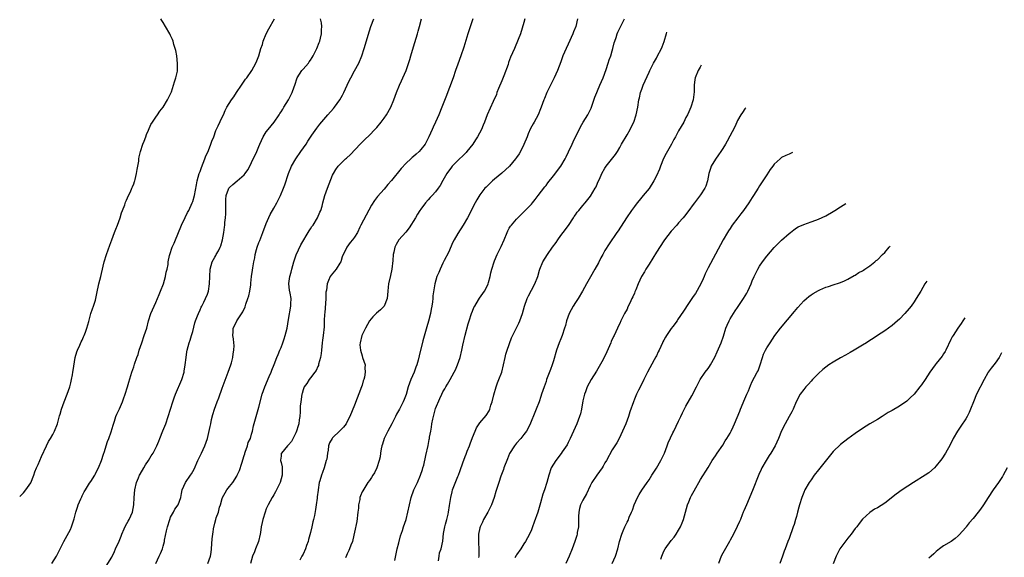
# Model space of a CAD drawing. Units: inches. Extents: x 2595000 to 2597292, y 1545000 to 1546991.
# Drawn here: x 2595000 to 2595267, y 1546685 to 1546831 of the extents above; entities that cross this region are included whole.
import ezdxf

# ---------------------------------------------------------------- set-up
doc = ezdxf.new("R2010")
doc.units = ezdxf.units.IN
doc.header["$MEASUREMENT"] = 0
doc.layers.add('LD25951545_10ft', color=103, linetype='Continuous')

msp = doc.modelspace()

# ---------------------------------------------------------------- linework, layer by layer
at = {"layer": 'LD25951545_10ft'}
for points, elevation in [([(2595000, 1546701.26), (2595001, 1546702.24), (2595001.68, 1546703), (2595003, 1546704.94), (2595003.8, 1546707), (2595004.11, 1546707.89), (2595004.57, 1546709), (2595005, 1546709.93), (2595005.9, 1546712.1), (2595007.28, 1546715), (2595007.86, 1546716.14), (2595008.37, 1546717), (2595009, 1546718.09), (2595009.48, 1546719), (2595010.27, 1546721), (2595010.85, 1546723.15), (2595011, 1546723.63), (2595011.38, 1546725), (2595012.12, 1546727), (2595012.93, 1546729), (2595013.58, 1546731), (2595013.85, 1546732.15), (2595014.07, 1546733), (2595014.33, 1546734.33), (2595014.44, 1546735), (2595014.49, 1546735.51), (2595015.1, 1546739), (2595015.5, 1546740.5), (2595015.71, 1546741), (2595016.37, 1546742.37), (2595016.74, 1546743.26), (2595017, 1546743.76), (2595017.36, 1546744.64), (2595017.54, 1546745), (2595017.86, 1546745.86), (2595018.25, 1546747), (2595018.76, 1546748.76), (2595019.37, 1546751), (2595019.74, 1546752.26), (2595020.04, 1546753), (2595020.55, 1546754.55), (2595020.68, 1546755), (2595021, 1546756.41), (2595021.54, 1546759), (2595022.02, 1546761), (2595022.19, 1546761.81), (2595022.96, 1546765), (2595023.58, 1546767), (2595024.46, 1546769.54), (2595024.99, 1546771), (2595025.76, 1546773), (2595026.09, 1546773.91), (2595026.57, 1546775), (2595027.29, 1546777), (2595027.65, 1546778.35), (2595027.93, 1546779), (2595028.52, 1546780.52), (2595028.74, 1546781.26), (2595029, 1546781.76), (2595029.53, 1546783), (2595030.07, 1546784.07), (2595030.5, 1546785), (2595030.63, 1546785.37), (2595031, 1546786.17), (2595031.2, 1546786.8), (2595031.28, 1546787), (2595031.39, 1546787.39), (2595031.77, 1546789), (2595031.91, 1546790.09), (2595032.12, 1546791), (2595032.34, 1546792.34), (2595032.41, 1546793), (2595032.49, 1546793.51), (2595032.83, 1546795), (2595033.46, 1546797), (2595033.8, 1546797.8), (2595034.25, 1546799), (2595034.43, 1546799.57), (2595035, 1546800.76), (2595035.65, 1546802.35), (2595036.07, 1546803), (2595037, 1546804.35), (2595037.43, 1546805), (2595038.04, 1546805.96), (2595039, 1546807.04), (2595040.18, 1546809), (2595040.42, 1546809.58), (2595041, 1546810.66), (2595041.23, 1546811.23), (2595041.83, 1546813), (2595042.04, 1546813.96), (2595042.45, 1546815), (2595042.84, 1546816.84), (2595042.91, 1546818.91), (2595042.66, 1546821), (2595042.43, 1546822.43), (2595041.9, 1546824.1), (2595041.66, 1546825), (2595041.47, 1546825.47), (2595041, 1546826.52), (2595040.76, 1546827), (2595039.62, 1546829), (2595039, 1546830.02), (2595038.61, 1546830.61), (2595038.37, 1546831)], 7360), ([(2595008.77, 1546683), (2595009.97, 1546685), (2595011.01, 1546687), (2595011.99, 1546689), (2595013.76, 1546692.24), (2595014.1, 1546693), (2595014.6, 1546694.6), (2595014.83, 1546695.17), (2595015.25, 1546697), (2595015.7, 1546698.3), (2595015.87, 1546699), (2595016.59, 1546700.59), (2595016.84, 1546701.16), (2595017, 1546701.44), (2595017.52, 1546702.47), (2595017.86, 1546703), (2595019, 1546704.86), (2595019.33, 1546705.33), (2595020.38, 1546707), (2595020.58, 1546707.42), (2595021, 1546708.16), (2595021.44, 1546709), (2595022.18, 1546711), (2595022.74, 1546712.74), (2595023, 1546713.44), (2595023.49, 1546715), (2595023.86, 1546716.14), (2595024.2, 1546717), (2595024.83, 1546718.83), (2595025.35, 1546720.65), (2595025.74, 1546721.74), (2595026.15, 1546723), (2595026.38, 1546723.62), (2595027.07, 1546725.07), (2595027.92, 1546727), (2595028.19, 1546727.81), (2595028.69, 1546729), (2595029.31, 1546731), (2595029.67, 1546732.33), (2595030.5, 1546735), (2595031, 1546736.51), (2595031.22, 1546737.22), (2595031.83, 1546739), (2595032.15, 1546739.85), (2595032.5, 1546741), (2595033.16, 1546743), (2595033.85, 1546745), (2595034.5, 1546747), (2595035.02, 1546749), (2595035.63, 1546751), (2595036.04, 1546751.96), (2595037, 1546753.98), (2595037.47, 1546755), (2595037.9, 1546756.1), (2595038.29, 1546757), (2595039.03, 1546759), (2595039.6, 1546761), (2595039.8, 1546762.2), (2595040.03, 1546763), (2595040.3, 1546764.3), (2595040.38, 1546765), (2595040.71, 1546766.71), (2595040.75, 1546767), (2595041.38, 1546769), (2595041.95, 1546770.05), (2595042.32, 1546771), (2595043, 1546772.48), (2595043.98, 1546775), (2595044.93, 1546777.07), (2595045.61, 1546778.39), (2595045.94, 1546779), (2595046.87, 1546781), (2595047, 1546781.36), (2595047.45, 1546783), (2595048.03, 1546785.97), (2595048.26, 1546787), (2595048.8, 1546789), (2595049, 1546789.55), (2595049.36, 1546790.64), (2595050.31, 1546793), (2595050.5, 1546793.5), (2595051.29, 1546795.29), (2595051.96, 1546797), (2595052.21, 1546797.79), (2595052.7, 1546799), (2595053.33, 1546800.67), (2595053.93, 1546801.93), (2595055, 1546804.29), (2595055.34, 1546805), (2595055.84, 1546806.16), (2595056.31, 1546807), (2595057.53, 1546809), (2595058.16, 1546809.84), (2595058.92, 1546811), (2595060.3, 1546813), (2595061.38, 1546814.62), (2595061.67, 1546815), (2595063.04, 1546817), (2595064.14, 1546819), (2595064.39, 1546819.61), (2595064.99, 1546821), (2595065.55, 1546823), (2595065.92, 1546824.08), (2595066.13, 1546825), (2595066.96, 1546827), (2595067.67, 1546828.33), (2595069.18, 1546831)], 7370), ([(2595023, 1546681.6), (2595025, 1546684.77), (2595025.76, 1546686.24), (2595026.05, 1546687), (2595027, 1546689.1), (2595027.57, 1546690.43), (2595027.78, 1546691), (2595028.41, 1546692.41), (2595028.75, 1546693.25), (2595029.47, 1546694.53), (2595029.76, 1546695), (2595030.65, 1546697), (2595031.02, 1546698.98), (2595031.12, 1546701), (2595031.28, 1546703), (2595031.71, 1546705), (2595032.26, 1546706.26), (2595032.56, 1546707), (2595032.7, 1546707.3), (2595033.72, 1546709), (2595034.17, 1546709.83), (2595034.95, 1546711), (2595035.73, 1546712.27), (2595036.23, 1546713), (2595037, 1546714.49), (2595037.28, 1546715), (2595037.77, 1546716.23), (2595038.11, 1546717), (2595038.93, 1546719.07), (2595039.66, 1546721), (2595040.34, 1546723), (2595041.6, 1546727), (2595041.95, 1546728.05), (2595042.31, 1546729), (2595044.04, 1546733), (2595044.66, 1546735), (2595044.71, 1546735.29), (2595044.99, 1546737), (2595045.19, 1546739), (2595045.44, 1546740.56), (2595045.49, 1546741), (2595046.03, 1546743), (2595046.28, 1546743.72), (2595046.68, 1546745), (2595047, 1546746.08), (2595047.61, 1546748.39), (2595047.8, 1546749), (2595048.3, 1546750.3), (2595048.55, 1546751), (2595049, 1546751.95), (2595049.32, 1546752.68), (2595049.5, 1546753), (2595050.05, 1546754.05), (2595050.52, 1546755), (2595051, 1546756.22), (2595051.26, 1546757), (2595051.59, 1546759), (2595051.64, 1546761), (2595051.73, 1546763), (2595052.29, 1546765), (2595053, 1546766.29), (2595053.28, 1546766.72), (2595053.42, 1546767), (2595054.01, 1546767.99), (2595054.49, 1546769), (2595054.62, 1546769.38), (2595055.08, 1546771), (2595055.42, 1546773), (2595055.61, 1546774.39), (2595055.69, 1546775), (2595055.73, 1546775.73), (2595055.88, 1546777), (2595055.96, 1546778.04), (2595055.97, 1546781), (2595056.01, 1546781.99), (2595056.09, 1546783), (2595056.77, 1546784.77), (2595056.84, 1546785), (2595056.91, 1546785.09), (2595057, 1546785.2), (2595057.94, 1546786.06), (2595059.08, 1546787), (2595061, 1546788.67), (2595061.3, 1546789), (2595061.95, 1546790.05), (2595062.48, 1546791), (2595063, 1546792.03), (2595064.44, 1546795), (2595065, 1546796.32), (2595065.24, 1546797), (2595066.12, 1546799), (2595067, 1546800.36), (2595067.5, 1546801), (2595069.14, 1546803), (2595070.52, 1546805), (2595070.7, 1546805.3), (2595071, 1546805.74), (2595071.46, 1546806.54), (2595071.77, 1546807), (2595073, 1546809), (2595073.67, 1546810.33), (2595074.04, 1546811), (2595074.57, 1546812.57), (2595074.74, 1546813), (2595075.4, 1546815), (2595076.01, 1546815.99), (2595076.66, 1546817), (2595077, 1546817.4), (2595078.45, 1546819), (2595078.68, 1546819.32), (2595079, 1546819.81), (2595079.48, 1546820.52), (2595079.76, 1546821), (2595080.71, 1546823), (2595081.36, 1546824.64), (2595081.52, 1546825), (2595081.75, 1546825.75), (2595082.02, 1546827), (2595081.95, 1546828.05), (2595082.05, 1546829), (2595081.96, 1546829.96), (2595081.73, 1546831)], 7380), ([(2595036.96, 1546683), (2595037.92, 1546685), (2595038.29, 1546685.71), (2595038.78, 1546687), (2595039, 1546687.76), (2595039.32, 1546689), (2595039.37, 1546689.37), (2595039.87, 1546691.87), (2595040.14, 1546693), (2595040.76, 1546695), (2595041, 1546695.65), (2595041.8, 1546697), (2595042.19, 1546697.81), (2595043.03, 1546699), (2595043.74, 1546701), (2595044, 1546702), (2595044.1, 1546703), (2595045.05, 1546705), (2595046.42, 1546707), (2595046.65, 1546707.35), (2595047.36, 1546708.64), (2595048.41, 1546711), (2595049, 1546712.28), (2595049.36, 1546713), (2595050.26, 1546715), (2595050.98, 1546717), (2595051.78, 1546720.22), (2595051.9, 1546721), (2595052.14, 1546722.14), (2595052.49, 1546723.51), (2595052.95, 1546725), (2595053.65, 1546727), (2595054.07, 1546728.07), (2595055, 1546730.7), (2595056.66, 1546735), (2595057.38, 1546737), (2595057.55, 1546737.55), (2595057.94, 1546739), (2595058.02, 1546739.98), (2595058.22, 1546741), (2595058.25, 1546742.25), (2595058.15, 1546743), (2595058.08, 1546744.08), (2595057.87, 1546745), (2595057.96, 1546745.96), (2595058.02, 1546747), (2595058.39, 1546747.61), (2595059, 1546749), (2595060.6, 1546751.4), (2595061.25, 1546752.75), (2595061.47, 1546753.47), (2595061.99, 1546755), (2595062.23, 1546755.78), (2595062.48, 1546757), (2595062.75, 1546758.75), (2595062.83, 1546759.17), (2595063.02, 1546761), (2595063.28, 1546762.72), (2595063.34, 1546763.34), (2595063.63, 1546765), (2595063.89, 1546766.11), (2595064, 1546767), (2595064.36, 1546768.36), (2595064.55, 1546769), (2595065, 1546770.23), (2595065.23, 1546770.77), (2595065.49, 1546771.49), (2595066.09, 1546773), (2595067, 1546775.38), (2595068.09, 1546777.91), (2595069, 1546779.61), (2595069.84, 1546781), (2595070.26, 1546781.74), (2595070.86, 1546783), (2595071.68, 1546785), (2595072.03, 1546785.97), (2595073.02, 1546789), (2595073.88, 1546791), (2595075, 1546793), (2595076.36, 1546795), (2595077.79, 1546797), (2595078.24, 1546797.76), (2595079.41, 1546799.41), (2595080.69, 1546801.31), (2595081.54, 1546802.46), (2595083.75, 1546805), (2595085.28, 1546806.72), (2595085.51, 1546807), (2595086.97, 1546809), (2595087.69, 1546810.31), (2595088.03, 1546811), (2595088.95, 1546813), (2595089.64, 1546814.36), (2595089.94, 1546815), (2595091, 1546816.87), (2595092.09, 1546819), (2595092.91, 1546821), (2595093.56, 1546823), (2595095, 1546827.8), (2595095.41, 1546829), (2595096.25, 1546831)], 7390), ([(2595051.09, 1546683), (2595051.86, 1546685), (2595052.02, 1546685.98), (2595052.14, 1546687), (2595052.31, 1546689.69), (2595052.44, 1546691), (2595052.74, 1546693), (2595052.82, 1546693.18), (2595053, 1546693.94), (2595053.31, 1546695), (2595053.4, 1546695.4), (2595054.01, 1546697), (2595054.3, 1546698.3), (2595054.53, 1546699), (2595055, 1546700.72), (2595055.1, 1546701), (2595055.78, 1546702.22), (2595056.28, 1546703), (2595057, 1546703.95), (2595057.9, 1546705), (2595059, 1546706.76), (2595059.12, 1546707), (2595059.7, 1546708.3), (2595060.31, 1546710.31), (2595061, 1546712.35), (2595061.15, 1546712.85), (2595061.18, 1546713), (2595061.29, 1546713.3), (2595061.86, 1546715), (2595062.1, 1546715.9), (2595062.66, 1546717), (2595063, 1546718.14), (2595063.28, 1546719), (2595063.56, 1546720.44), (2595064.22, 1546723), (2595064.43, 1546723.57), (2595065, 1546725.52), (2595065.9, 1546729), (2595066.6, 1546731), (2595067.8, 1546733.8), (2595068.29, 1546735), (2595068.46, 1546735.54), (2595069.1, 1546737.1), (2595069.86, 1546739), (2595070.21, 1546739.79), (2595070.69, 1546741), (2595071, 1546741.73), (2595071.48, 1546743), (2595071.88, 1546744.12), (2595072.16, 1546745), (2595072.63, 1546747), (2595073, 1546749.35), (2595073.63, 1546753), (2595073.63, 1546753.63), (2595073.71, 1546755), (2595073.51, 1546756.49), (2595073.32, 1546757.32), (2595073.14, 1546759), (2595073.15, 1546759.15), (2595073.4, 1546761), (2595073.79, 1546762.21), (2595073.97, 1546763), (2595074.48, 1546765), (2595075.08, 1546766.92), (2595076.39, 1546769.61), (2595078.61, 1546773.39), (2595079, 1546773.95), (2595079.41, 1546774.59), (2595079.7, 1546775), (2595080.9, 1546777), (2595081.52, 1546778.48), (2595081.78, 1546779), (2595082.13, 1546780.13), (2595082.38, 1546781), (2595082.93, 1546783), (2595083.62, 1546785), (2595085, 1546788.54), (2595085.22, 1546789), (2595085.9, 1546790.1), (2595086.54, 1546791), (2595088.55, 1546793), (2595088.8, 1546793.2), (2595089.83, 1546794.17), (2595092.5, 1546797), (2595093.75, 1546798.25), (2595095, 1546799.47), (2595096.51, 1546801), (2595097, 1546801.53), (2595098.24, 1546803), (2595099, 1546804.03), (2595099.68, 1546805), (2595100.82, 1546807), (2595101.67, 1546809), (2595102.39, 1546811), (2595103.19, 1546813), (2595103.77, 1546814.23), (2595104.12, 1546815), (2595104.96, 1546817), (2595106.02, 1546819.98), (2595106.29, 1546821), (2595107, 1546823.48), (2595108.05, 1546827), (2595108.29, 1546827.71), (2595108.64, 1546829), (2595109.14, 1546831)], 7400), ([(2595123.09, 1546831), (2595121.76, 1546827), (2595120.63, 1546823.37), (2595119.82, 1546821), (2595119, 1546818.7), (2595118.44, 1546817), (2595117.75, 1546815), (2595115.79, 1546809.79), (2595114.69, 1546807), (2595113.85, 1546805), (2595112.94, 1546803), (2595112.36, 1546801.64), (2595112.04, 1546801), (2595111.19, 1546799), (2595110.13, 1546797), (2595109, 1546795.56), (2595108.51, 1546795), (2595107.7, 1546794.29), (2595107, 1546793.64), (2595106.64, 1546793.36), (2595106.28, 1546793), (2595105, 1546791.8), (2595103.64, 1546790.36), (2595101, 1546787.15), (2595099.99, 1546786.01), (2595099, 1546784.75), (2595097.21, 1546782.79), (2595096.35, 1546781.65), (2595095.6, 1546780.4), (2595092.72, 1546775), (2595092.43, 1546774.43), (2595091.75, 1546773), (2595091, 1546771.7), (2595090.44, 1546771), (2595089.78, 1546770.22), (2595088.88, 1546769), (2595088.81, 1546768.81), (2595087.63, 1546766.37), (2595087.22, 1546765), (2595087, 1546764.62), (2595085.98, 1546763), (2595085.54, 1546762.46), (2595084.61, 1546761.39), (2595084.33, 1546761), (2595083.93, 1546759.93), (2595083.49, 1546759), (2595083.33, 1546757.33), (2595083.21, 1546756.79), (2595083.14, 1546755), (2595082.86, 1546751.14), (2595082.82, 1546750.82), (2595082.74, 1546749), (2595082.69, 1546747.31), (2595082.46, 1546745), (2595082.26, 1546743.74), (2595082.19, 1546743), (2595081.96, 1546741), (2595081.91, 1546740.09), (2595081.71, 1546739), (2595081.22, 1546737.22), (2595081.19, 1546737), (2595081.14, 1546736.86), (2595081, 1546736.58), (2595080.5, 1546735.5), (2595080.15, 1546735), (2595079, 1546733.47), (2595078.61, 1546733), (2595078.04, 1546731.96), (2595077.28, 1546731), (2595077, 1546730.24), (2595076.75, 1546729.24), (2595076.67, 1546729), (2595076.37, 1546727), (2595076.23, 1546725.77), (2595076.19, 1546725), (2595076.2, 1546724.2), (2595076.09, 1546723), (2595075.92, 1546722.08), (2595075.82, 1546721), (2595075.61, 1546720.39), (2595075.21, 1546719), (2595075, 1546718.51), (2595073.8, 1546716.2), (2595073, 1546715.3), (2595072.87, 1546715.13), (2595072.72, 1546715), (2595071.1, 1546713), (2595071.07, 1546712.93), (2595071, 1546712.22), (2595070.89, 1546711.11), (2595070.89, 1546711), (2595071, 1546710.47), (2595071.29, 1546709.29), (2595071.29, 1546709), (2595071.27, 1546708.73), (2595071.28, 1546707), (2595070.72, 1546705), (2595069.78, 1546703), (2595069.52, 1546702.48), (2595069, 1546701.64), (2595068.77, 1546701.23), (2595068.61, 1546701), (2595067.52, 1546699), (2595067, 1546697.84), (2595066.7, 1546697), (2595066.05, 1546695), (2595065.84, 1546694.16), (2595065.63, 1546693), (2595065.45, 1546691.45), (2595065.37, 1546691), (2595064.92, 1546689), (2595064.1, 1546687), (2595063.77, 1546686.23), (2595063.26, 1546685), (2595062.68, 1546683)], 7410), ([(2595137.24, 1546831), (2595137, 1546830.07), (2595136.55, 1546828.55), (2595136.03, 1546827), (2595135.44, 1546825.44), (2595135.26, 1546825), (2595134.57, 1546823.43), (2595134.4, 1546823), (2595133.37, 1546820.63), (2595132.83, 1546819.17), (2595132.67, 1546818.67), (2595131.57, 1546815.57), (2595131, 1546814.15), (2595130.11, 1546812.11), (2595129.65, 1546811), (2595129.49, 1546810.51), (2595128.6, 1546808.6), (2595127.01, 1546805), (2595126.26, 1546803), (2595125.87, 1546802.13), (2595125.42, 1546801), (2595124.34, 1546799), (2595123.82, 1546798.18), (2595123.1, 1546797), (2595121.51, 1546795), (2595121.27, 1546794.73), (2595120.26, 1546793.74), (2595119.46, 1546793), (2595117.49, 1546791), (2595117.28, 1546790.72), (2595116.06, 1546789), (2595115, 1546787.11), (2595114.23, 1546785.77), (2595113.72, 1546785), (2595113, 1546784.07), (2595112.09, 1546783), (2595111.55, 1546782.45), (2595111, 1546781.81), (2595110.26, 1546781), (2595109, 1546779.35), (2595108.75, 1546779), (2595108.06, 1546777.94), (2595107.51, 1546777), (2595105.8, 1546774.2), (2595104.9, 1546773.1), (2595102.97, 1546771), (2595102.26, 1546769.74), (2595101.93, 1546769), (2595101.63, 1546767.63), (2595101.47, 1546767), (2595101.35, 1546765.35), (2595101.12, 1546763), (2595100.74, 1546761.26), (2595100.21, 1546759), (2595100.1, 1546758.1), (2595100, 1546757), (2595099.96, 1546756.04), (2595099.8, 1546755), (2595099.03, 1546752.97), (2595098.04, 1546751.96), (2595096.91, 1546751.09), (2595096.84, 1546751), (2595095.9, 1546750.1), (2595095, 1546749.01), (2595093.93, 1546747), (2595092.97, 1546745), (2595092.47, 1546743), (2595092.43, 1546742.43), (2595092.55, 1546741), (2595093, 1546739.42), (2595093.17, 1546739), (2595093.85, 1546737), (2595093.78, 1546736.22), (2595093.88, 1546735), (2595093.65, 1546733.65), (2595093.45, 1546733), (2595093.33, 1546732.67), (2595093, 1546731.52), (2595092.83, 1546731), (2595091, 1546726.09), (2595089.73, 1546723), (2595089, 1546721.58), (2595088.67, 1546721), (2595087.95, 1546720.05), (2595086.95, 1546719.05), (2595085, 1546717.16), (2595084.87, 1546717), (2595084.2, 1546715.8), (2595083.9, 1546715), (2595083.81, 1546713.81), (2595083.61, 1546713), (2595083.4, 1546711.4), (2595083.3, 1546711), (2595083, 1546710.05), (2595082.7, 1546709), (2595082.23, 1546707.77), (2595081.97, 1546707), (2595081.53, 1546705.53), (2595081.39, 1546705), (2595081.06, 1546703.06), (2595081.06, 1546702.94), (2595080.86, 1546701.14), (2595080.78, 1546700.78), (2595080.56, 1546699), (2595080.33, 1546697.67), (2595080.1, 1546696.1), (2595079.86, 1546695), (2595079.67, 1546694.33), (2595079.4, 1546693), (2595079, 1546691.42), (2595078.48, 1546689.52), (2595078.33, 1546689), (2595077.92, 1546687.92), (2595077.63, 1546687), (2595077, 1546685.59), (2595076.67, 1546685), (2595076.1, 1546683.9)], 7420), ([(2595151.57, 1546831), (2595151.08, 1546829), (2595150.45, 1546827.55), (2595150.27, 1546827), (2595149, 1546824.12), (2595148.46, 1546823), (2595147.58, 1546821), (2595147, 1546819.39), (2595146.11, 1546817), (2595145.19, 1546815), (2595144.16, 1546813), (2595143.21, 1546811), (2595142.58, 1546809.42), (2595142.39, 1546809), (2595141.64, 1546807), (2595141.45, 1546806.55), (2595140.81, 1546805), (2595139.77, 1546803), (2595139.48, 1546802.52), (2595138.8, 1546801.2), (2595138.18, 1546799.82), (2595137.87, 1546799), (2595137, 1546796.88), (2595136.04, 1546795), (2595135.65, 1546794.35), (2595135, 1546793.39), (2595134.71, 1546793), (2595133.03, 1546790.97), (2595131, 1546789.13), (2595129, 1546787.49), (2595128.44, 1546787), (2595126.7, 1546785.3), (2595126.4, 1546785), (2595125, 1546783.24), (2595124.15, 1546781.85), (2595123.7, 1546781), (2595121.68, 1546777), (2595120.52, 1546775), (2595119, 1546772.71), (2595118.05, 1546771), (2595117.69, 1546770.31), (2595116.45, 1546767.55), (2595115.33, 1546765.33), (2595115, 1546764.62), (2595114.19, 1546763), (2595113.86, 1546762.14), (2595113.37, 1546761), (2595112.77, 1546759), (2595112.23, 1546755.77), (2595112.21, 1546755), (2595112.16, 1546754.16), (2595111.98, 1546753), (2595111.82, 1546752.18), (2595111.63, 1546751), (2595111.1, 1546748.9), (2595110.62, 1546747.38), (2595109.5, 1546743.5), (2595108.52, 1546739.48), (2595108.26, 1546738.26), (2595107.87, 1546737), (2595107.58, 1546736.42), (2595107.13, 1546735), (2595106.27, 1546733), (2595105.93, 1546732.07), (2595105.58, 1546731), (2595105, 1546728.99), (2595104.43, 1546727.57), (2595104.18, 1546727), (2595103.15, 1546725), (2595102.39, 1546723.61), (2595102.11, 1546723), (2595101.1, 1546721), (2595100.03, 1546719), (2595099, 1546717), (2595098.54, 1546715.46), (2595098.39, 1546715), (2595098.2, 1546714.2), (2595098.03, 1546713), (2595097.95, 1546712.05), (2595097.66, 1546711), (2595097.02, 1546708.98), (2595096.38, 1546707.62), (2595095.91, 1546707), (2595095.57, 1546706.43), (2595095, 1546705.59), (2595094.58, 1546705), (2595093.19, 1546702.81), (2595093, 1546702.46), (2595092.55, 1546701.45), (2595092.45, 1546701), (2595092.39, 1546700.39), (2595092.06, 1546699), (2595092.03, 1546698.03), (2595091.9, 1546697), (2595091.61, 1546694.39), (2595091, 1546691.52), (2595090.52, 1546689.48), (2595090.37, 1546689), (2595089.96, 1546687.96), (2595089.63, 1546687), (2595089.45, 1546686.55), (2595089, 1546685.64), (2595088.82, 1546685.18), (2595088.53, 1546684.53)], 7430), ([(2595101.87, 1546683.87), (2595102.31, 1546685.69), (2595102.55, 1546687), (2595103, 1546688.65), (2595103.47, 1546690.53), (2595104.01, 1546692.01), (2595104.3, 1546693), (2595104.98, 1546695), (2595105.48, 1546697), (2595105.87, 1546699), (2595106.36, 1546701), (2595107.12, 1546703), (2595108.06, 1546705), (2595108.92, 1546707), (2595109.4, 1546708.6), (2595109.55, 1546709), (2595109.76, 1546709.76), (2595110.38, 1546712.38), (2595110.93, 1546715.07), (2595111.27, 1546716.73), (2595111.31, 1546717), (2595111.34, 1546717.34), (2595111.66, 1546719), (2595111.92, 1546720.08), (2595112, 1546721), (2595112.25, 1546722.25), (2595113, 1546725.11), (2595114.1, 1546727.9), (2595114.67, 1546729), (2595115, 1546729.68), (2595115.5, 1546730.5), (2595115.75, 1546731), (2595116.23, 1546731.77), (2595116.91, 1546733), (2595118.07, 1546735), (2595118.39, 1546735.61), (2595118.98, 1546737), (2595119.64, 1546739), (2595120.12, 1546741), (2595120.4, 1546742.4), (2595121.05, 1546745.05), (2595121.88, 1546748.12), (2595122.13, 1546749), (2595122.76, 1546751), (2595123, 1546751.61), (2595123.42, 1546752.58), (2595123.65, 1546753), (2595124.65, 1546754.65), (2595124.9, 1546755.1), (2595126.26, 1546757), (2595127, 1546758.41), (2595127.26, 1546759), (2595127.38, 1546759.38), (2595127.82, 1546761), (2595127.98, 1546762.02), (2595128.24, 1546763), (2595128.88, 1546765), (2595129, 1546765.24), (2595129.73, 1546767), (2595130.8, 1546769.2), (2595131.58, 1546771), (2595132.4, 1546773), (2595132.6, 1546773.4), (2595133, 1546774.12), (2595133.34, 1546774.66), (2595133.58, 1546775), (2595135, 1546776.64), (2595136.19, 1546777.82), (2595137, 1546778.58), (2595139, 1546780.66), (2595139.29, 1546781), (2595140.03, 1546781.97), (2595140.88, 1546783), (2595142.65, 1546785.35), (2595143, 1546785.79), (2595143.51, 1546786.49), (2595145, 1546788.35), (2595147.02, 1546791), (2595148.23, 1546793), (2595148.5, 1546793.5), (2595149.13, 1546794.87), (2595150.07, 1546797), (2595150.38, 1546797.62), (2595152.35, 1546801.65), (2595153.08, 1546802.92), (2595154.34, 1546805), (2595155.23, 1546806.77), (2595155.33, 1546807), (2595156.27, 1546809.73), (2595156.76, 1546811), (2595157, 1546811.51), (2595157.64, 1546813), (2595158.47, 1546815), (2595159.32, 1546817.32), (2595159.89, 1546819), (2595160.13, 1546819.87), (2595160.6, 1546821), (2595161, 1546822.36), (2595161.17, 1546823), (2595161.5, 1546824.5), (2595161.64, 1546825), (2595162, 1546826), (2595162.34, 1546827), (2595162.54, 1546827.46), (2595164.3, 1546831)], 7440), ([(2595113.76, 1546683.76), (2595114, 1546685), (2595114.09, 1546685.91), (2595114.47, 1546687), (2595114.91, 1546689.09), (2595115.15, 1546691.15), (2595115.52, 1546693), (2595115.68, 1546693.68), (2595116.05, 1546695), (2595116.4, 1546696.4), (2595116.53, 1546697), (2595116.81, 1546698.81), (2595117.09, 1546701), (2595117.51, 1546702.49), (2595117.61, 1546703), (2595117.95, 1546703.95), (2595119, 1546706.62), (2595119.17, 1546707), (2595119.68, 1546708.32), (2595120.35, 1546710.35), (2595121, 1546712.12), (2595121.26, 1546712.74), (2595121.35, 1546713), (2595121.56, 1546713.56), (2595122.19, 1546715), (2595122.42, 1546715.58), (2595123, 1546717.22), (2595123.7, 1546719), (2595124.1, 1546719.9), (2595124.79, 1546721), (2595125, 1546721.28), (2595126.74, 1546723.26), (2595127.53, 1546724.47), (2595127.73, 1546725), (2595128.03, 1546726.03), (2595128.4, 1546727), (2595128.83, 1546728.83), (2595129.44, 1546731), (2595129.84, 1546732.16), (2595130.2, 1546733), (2595130.94, 1546735), (2595131.45, 1546737), (2595131.87, 1546739), (2595132.1, 1546739.9), (2595132.42, 1546741), (2595133.62, 1546744.38), (2595134.88, 1546746.88), (2595135.62, 1546748.38), (2595135.9, 1546749), (2595136.61, 1546751), (2595137.17, 1546753), (2595137.88, 1546755), (2595138.22, 1546755.78), (2595139, 1546757.28), (2595139.92, 1546759), (2595140.73, 1546761), (2595141.25, 1546762.75), (2595141.34, 1546763), (2595142.15, 1546765), (2595143.36, 1546767), (2595144.77, 1546769), (2595145.71, 1546770.29), (2595146.18, 1546771), (2595147, 1546772.14), (2595147.63, 1546773), (2595149.08, 1546774.92), (2595150.45, 1546777), (2595150.66, 1546777.34), (2595151, 1546777.79), (2595151.49, 1546778.51), (2595151.89, 1546779), (2595153, 1546780.27), (2595153.66, 1546781), (2595155.11, 1546782.89), (2595156.34, 1546785), (2595156.57, 1546785.43), (2595157, 1546786.4), (2595157.2, 1546786.8), (2595157.48, 1546787.48), (2595158.17, 1546789), (2595159, 1546790.49), (2595159.33, 1546791), (2595161.85, 1546794.15), (2595162.38, 1546795), (2595163, 1546796.06), (2595163.52, 1546797), (2595165, 1546799.56), (2595165.88, 1546801), (2595166.24, 1546801.76), (2595166.86, 1546803), (2595167.52, 1546805), (2595167.92, 1546807), (2595168.24, 1546809), (2595168.39, 1546809.61), (2595168.69, 1546811), (2595169, 1546811.91), (2595169.41, 1546813), (2595171, 1546816.55), (2595171.21, 1546817), (2595172.2, 1546819), (2595173, 1546820.37), (2595173.22, 1546820.78), (2595174.35, 1546823), (2595174.56, 1546823.44), (2595175.1, 1546824.9), (2595175.73, 1546827.04), (2595175.84, 1546827.39)], 7450), ([(2595185.17, 1546818.44), (2595184.91, 1546817.95), (2595184.35, 1546817), (2595183.5, 1546815), (2595183.42, 1546814.58), (2595183.23, 1546813), (2595183.21, 1546811.21), (2595182.97, 1546809.03), (2595182.36, 1546807), (2595181.77, 1546805.77), (2595181.42, 1546805), (2595181, 1546804.21), (2595180.39, 1546803), (2595179, 1546800.58), (2595178.44, 1546799.56), (2595178.17, 1546799), (2595177.75, 1546798.25), (2595177.09, 1546797), (2595175.59, 1546794.41), (2595174.91, 1546793.09), (2595174.08, 1546791), (2595173.81, 1546790.19), (2595173, 1546788.36), (2595172.27, 1546787), (2595171, 1546784.93), (2595169.38, 1546783), (2595169, 1546782.6), (2595168.29, 1546781.71), (2595167.76, 1546781), (2595167, 1546780.03), (2595166.24, 1546779), (2595164.82, 1546777), (2595162.56, 1546773.44), (2595162.23, 1546773), (2595160.1, 1546769.9), (2595159, 1546768.06), (2595158.44, 1546767), (2595157.92, 1546766.08), (2595157.24, 1546764.76), (2595156.21, 1546763), (2595155.05, 1546760.95), (2595153.99, 1546759), (2595152.94, 1546757), (2595151.71, 1546755), (2595151, 1546753.99), (2595150.35, 1546753), (2595149.26, 1546751), (2595148.56, 1546749), (2595148.26, 1546747.74), (2595148.05, 1546747), (2595147.4, 1546745), (2595147, 1546744.12), (2595146.55, 1546743), (2595145.81, 1546741), (2595145, 1546738.06), (2595144.68, 1546737), (2595144.23, 1546735.77), (2595143.16, 1546733), (2595143, 1546732.51), (2595142.44, 1546731), (2595141.79, 1546729), (2595141.58, 1546728.42), (2595141.12, 1546727), (2595140.31, 1546725), (2595139.92, 1546724.08), (2595138.8, 1546721.2), (2595138.18, 1546719.82), (2595137.67, 1546719), (2595137, 1546718.12), (2595136.11, 1546717), (2595135, 1546715.76), (2595134.67, 1546715.33), (2595134.43, 1546715), (2595133.11, 1546712.89), (2595132.49, 1546711.51), (2595131.56, 1546709), (2595131.42, 1546708.58), (2595130.74, 1546706.74), (2595130.14, 1546705), (2595129.38, 1546702.62), (2595128.87, 1546701), (2595128.14, 1546699), (2595127.16, 1546697), (2595126.04, 1546695), (2595125.72, 1546694.28), (2595125.08, 1546693), (2595125, 1546692.7), (2595124.62, 1546691), (2595124.6, 1546689.4), (2595124.63, 1546688.63), (2595124.74, 1546687), (2595124.75, 1546685.25), (2595124.73, 1546685), (2595124.67, 1546684.67)], 7460), ([(2595197.24, 1546806.88), (2595197, 1546806.57), (2595196.38, 1546805.62), (2595195.93, 1546805), (2595195, 1546803.38), (2595194.82, 1546803), (2595194.29, 1546801.71), (2595192.22, 1546797.78), (2595191.78, 1546797), (2595191, 1546795.8), (2595190.52, 1546795), (2595189.89, 1546794.11), (2595189, 1546792.9), (2595187.88, 1546791), (2595187.65, 1546790.35), (2595187.22, 1546789), (2595186.83, 1546787), (2595186.39, 1546785.61), (2595186.11, 1546785), (2595185, 1546783.19), (2595183.31, 1546781), (2595183, 1546780.57), (2595181.76, 1546779), (2595180.6, 1546777.4), (2595180.27, 1546777), (2595179, 1546775.57), (2595178.54, 1546775), (2595177, 1546773.31), (2595175.21, 1546771), (2595175, 1546770.7), (2595173, 1546767.61), (2595171, 1546764.36), (2595170.1, 1546763), (2595169.72, 1546762.28), (2595168.93, 1546761), (2595168.05, 1546759), (2595167.42, 1546757.42), (2595167.24, 1546757), (2595167.15, 1546756.85), (2595167, 1546756.47), (2595166.53, 1546755.47), (2595166.33, 1546755), (2595165.77, 1546753.77), (2595165.25, 1546752.75), (2595165, 1546752.18), (2595164.34, 1546751), (2595163.71, 1546749.71), (2595163.34, 1546749), (2595163, 1546748.25), (2595162.58, 1546747.42), (2595162.43, 1546747), (2595161.98, 1546745.98), (2595161.51, 1546745), (2595161.33, 1546744.67), (2595160.69, 1546743.31), (2595160.57, 1546743), (2595159.48, 1546740.52), (2595158.77, 1546739), (2595158.18, 1546737.82), (2595157.47, 1546736.53), (2595156.72, 1546735.28), (2595155.26, 1546733), (2595154.15, 1546731), (2595153.68, 1546729.68), (2595153.41, 1546729), (2595153, 1546727.21), (2595152.62, 1546725), (2595152.31, 1546723.69), (2595152.12, 1546723), (2595151.35, 1546721), (2595149.97, 1546717.97), (2595149.54, 1546717), (2595149.39, 1546716.61), (2595149, 1546715.92), (2595148.7, 1546715.3), (2595147.36, 1546713.36), (2595147.08, 1546712.92), (2595145.61, 1546711), (2595145, 1546710.05), (2595144.4, 1546709), (2595143.71, 1546707), (2595143.17, 1546705), (2595142.55, 1546703), (2595142.14, 1546701.86), (2595141.5, 1546699.5), (2595140.72, 1546697), (2595139.78, 1546694.22), (2595139.33, 1546693), (2595139, 1546692.2), (2595138.49, 1546691), (2595137.44, 1546689), (2595137, 1546688.35), (2595136.19, 1546687), (2595135, 1546685.38), (2595134.85, 1546685.15), (2595134.56, 1546684.56)], 7470), ([(2595209.96, 1546794.68), (2595209, 1546794.28), (2595208.12, 1546793.88), (2595207, 1546793.32), (2595206.81, 1546793.19), (2595206.57, 1546793), (2595205, 1546791.57), (2595204.57, 1546791), (2595203.92, 1546790.08), (2595203, 1546788.69), (2595201.91, 1546787), (2595201.53, 1546786.47), (2595201, 1546785.66), (2595200.59, 1546785), (2595199.95, 1546784.05), (2595199.32, 1546783), (2595199, 1546782.51), (2595198.08, 1546781), (2595196.65, 1546779), (2595195.93, 1546778.07), (2595195.06, 1546777), (2595193.6, 1546775), (2595193, 1546774.1), (2595192.58, 1546773.42), (2595192.27, 1546773), (2595191.07, 1546771), (2595190.4, 1546769.6), (2595187, 1546763.36), (2595186.24, 1546761.76), (2595185.93, 1546761), (2595185.64, 1546760.36), (2595185.04, 1546759), (2595183.56, 1546756.44), (2595183, 1546755.55), (2595182.57, 1546755), (2595181.69, 1546753.69), (2595180.36, 1546751.64), (2595178.74, 1546749.26), (2595178.59, 1546749), (2595177.44, 1546747.45), (2595177, 1546746.86), (2595175.73, 1546745), (2595175.44, 1546744.56), (2595175, 1546743.69), (2595174.75, 1546743.25), (2595174.64, 1546743), (2595173.71, 1546741), (2595173.5, 1546740.5), (2595173, 1546739.5), (2595172.83, 1546739.17), (2595172.37, 1546738.37), (2595170.52, 1546735), (2595169.52, 1546733), (2595168.71, 1546731.29), (2595168.13, 1546730.13), (2595167.59, 1546729), (2595167, 1546727.64), (2595166.74, 1546727), (2595165.77, 1546724.23), (2595165.37, 1546723), (2595164.64, 1546721), (2595163.8, 1546719), (2595162.82, 1546717), (2595162.19, 1546715.81), (2595161, 1546713.88), (2595159.4, 1546711), (2595159, 1546710.36), (2595158.52, 1546709.48), (2595158.22, 1546709), (2595156.77, 1546707), (2595155.43, 1546705), (2595155, 1546704.15), (2595154.03, 1546701.97), (2595153, 1546700.26), (2595152.37, 1546699), (2595152.07, 1546697.93), (2595151.87, 1546697), (2595151.82, 1546695.82), (2595151.81, 1546695), (2595151.84, 1546694.16), (2595151.77, 1546693), (2595151.48, 1546691.48), (2595151.43, 1546691), (2595151.35, 1546690.65), (2595150.83, 1546689), (2595150.11, 1546687), (2595149.32, 1546685), (2595148.4, 1546683)], 7480), ([(2595161, 1546683), (2595161.86, 1546685), (2595162.5, 1546687), (2595162.97, 1546689.03), (2595163.56, 1546691), (2595163.94, 1546691.94), (2595164.4, 1546693), (2595164.62, 1546693.38), (2595165, 1546694.24), (2595165.26, 1546694.74), (2595165.59, 1546695.59), (2595166.23, 1546697), (2595166.46, 1546697.54), (2595166.97, 1546699), (2595167.84, 1546701), (2595168.25, 1546701.75), (2595169, 1546702.94), (2595170.49, 1546705), (2595171, 1546705.77), (2595171.74, 1546707), (2595173, 1546708.95), (2595174.2, 1546711), (2595175.14, 1546713), (2595175.91, 1546715), (2595176.2, 1546715.8), (2595177.47, 1546718.53), (2595177.72, 1546719), (2595179, 1546721.72), (2595179.57, 1546723), (2595180.04, 1546723.96), (2595181, 1546725.79), (2595182.59, 1546728.59), (2595183.85, 1546731), (2595184.26, 1546731.74), (2595184.89, 1546733), (2595186.22, 1546735), (2595187, 1546736.01), (2595187.42, 1546736.58), (2595187.7, 1546737), (2595188.89, 1546739.11), (2595189.5, 1546740.5), (2595190.53, 1546743), (2595191.16, 1546744.84), (2595191.86, 1546747), (2595192.17, 1546747.83), (2595192.7, 1546749), (2595193, 1546749.55), (2595193.88, 1546751), (2595194.33, 1546751.67), (2595195, 1546752.6), (2595196.66, 1546755), (2595197.53, 1546756.47), (2595197.82, 1546757), (2595198.68, 1546759), (2595199, 1546759.82), (2595199.5, 1546761), (2595200.51, 1546763), (2595201, 1546763.8), (2595201.81, 1546765), (2595203, 1546766.58), (2595205, 1546768.94), (2595206.02, 1546769.98), (2595207, 1546770.93), (2595209, 1546772.73), (2595209.37, 1546773), (2595210.27, 1546773.73), (2595211, 1546774.26), (2595211.46, 1546774.54), (2595213, 1546775.18), (2595215, 1546775.84), (2595216.3, 1546776.3), (2595217, 1546776.57), (2595219, 1546777.51), (2595221, 1546778.69), (2595221.45, 1546779), (2595223, 1546779.99), (2595224.4, 1546780.84)], 7490), ([(2595174.18, 1546684.18), (2595174.41, 1546685), (2595175, 1546686.36), (2595175.34, 1546687), (2595177, 1546689.28), (2595177.78, 1546690.22), (2595178.33, 1546691), (2595179, 1546692.11), (2595179.49, 1546693), (2595179.96, 1546694.04), (2595180.31, 1546695), (2595181.44, 1546699), (2595181.79, 1546699.79), (2595182.28, 1546701), (2595182.52, 1546701.48), (2595183.22, 1546702.78), (2595185, 1546705.85), (2595187, 1546709.15), (2595188.16, 1546711), (2595189, 1546712.28), (2595189.44, 1546713), (2595191, 1546715.18), (2595191.68, 1546716.32), (2595192.13, 1546717), (2595193, 1546718.45), (2595193.29, 1546719), (2595193.83, 1546720.17), (2595194.2, 1546721), (2595195.62, 1546724.38), (2595195.84, 1546725), (2595197, 1546727.76), (2595197.58, 1546729), (2595197.99, 1546729.99), (2595198.56, 1546731.44), (2595199, 1546732.46), (2595199.62, 1546733.62), (2595200.39, 1546735), (2595200.58, 1546735.42), (2595201.17, 1546737), (2595201.76, 1546739), (2595202.1, 1546739.9), (2595202.63, 1546741), (2595203, 1546741.62), (2595203.87, 1546743), (2595205.19, 1546745), (2595206.67, 1546747), (2595210.46, 1546751.54), (2595211.39, 1546752.61), (2595213, 1546754.37), (2595213.74, 1546755), (2595214.4, 1546755.6), (2595215, 1546756.04), (2595215.59, 1546756.41), (2595217, 1546757.21), (2595217.38, 1546757.38), (2595219, 1546758.1), (2595219.69, 1546758.31), (2595221, 1546758.77), (2595222.71, 1546759.29), (2595223, 1546759.42), (2595224.12, 1546759.88), (2595225, 1546760.31), (2595226.72, 1546761.28), (2595227, 1546761.42), (2595227.94, 1546762.06), (2595229, 1546762.6), (2595229.23, 1546762.77), (2595229.6, 1546763), (2595231, 1546763.94), (2595232.31, 1546765), (2595232.67, 1546765.33), (2595233, 1546765.59), (2595234.4, 1546767), (2595235, 1546767.58), (2595236.22, 1546768.97), (2595236.49, 1546769.26)], 7500), ([(2595246.41, 1546759.75), (2595245.91, 1546759), (2595244.77, 1546757), (2595243.59, 1546755), (2595243, 1546754.15), (2595242.17, 1546753), (2595241.64, 1546752.36), (2595240.45, 1546751), (2595239, 1546749.46), (2595238.5, 1546749), (2595237, 1546747.67), (2595235, 1546746.26), (2595233.04, 1546745), (2595231.85, 1546744.15), (2595231, 1546743.6), (2595230.01, 1546743), (2595229, 1546742.34), (2595226.73, 1546741), (2595225.66, 1546740.34), (2595225, 1546740), (2595224.36, 1546739.64), (2595223, 1546738.94), (2595221, 1546737.76), (2595219.85, 1546737), (2595219, 1546736.4), (2595218.23, 1546735.77), (2595217, 1546734.67), (2595215.42, 1546733), (2595215, 1546732.58), (2595214.27, 1546731.73), (2595213.58, 1546731), (2595213, 1546730.33), (2595212.02, 1546729), (2595210.93, 1546727), (2595210.11, 1546725), (2595209.76, 1546724.24), (2595209, 1546722.94), (2595207.93, 1546721), (2595207, 1546719.04), (2595206.17, 1546717), (2595205.21, 1546715), (2595204.03, 1546713), (2595203.64, 1546712.36), (2595202.76, 1546711), (2595201.63, 1546709), (2595201.42, 1546708.58), (2595200.79, 1546707.21), (2595199.11, 1546702.89), (2595197.41, 1546699), (2595196.7, 1546697.3), (2595196.57, 1546697), (2595196.25, 1546696.25), (2595195.78, 1546695), (2595195.58, 1546694.42), (2595194.96, 1546693.04), (2595193.96, 1546691), (2595193, 1546689.34), (2595192.82, 1546689), (2595191, 1546685.79), (2595190.6, 1546685), (2595189.86, 1546683)], 7510), ([(2595256.76, 1546749.83), (2595256.2, 1546749), (2595255.74, 1546748.26), (2595254.87, 1546747), (2595253.6, 1546745), (2595253.37, 1546744.63), (2595253, 1546743.89), (2595251.59, 1546741), (2595251.38, 1546740.62), (2595251, 1546740.03), (2595250.59, 1546739.41), (2595249, 1546737.4), (2595248.67, 1546737), (2595247.26, 1546735), (2595245.97, 1546733), (2595245, 1546731.62), (2595244.55, 1546731), (2595243, 1546729.08), (2595241.95, 1546728.05), (2595241, 1546727.16), (2595239, 1546725.76), (2595237, 1546724.6), (2595235.97, 1546724.03), (2595234.3, 1546723), (2595233, 1546722.17), (2595231, 1546720.96), (2595229, 1546719.69), (2595227, 1546718.34), (2595225, 1546716.89), (2595223, 1546715.38), (2595221, 1546713.47), (2595219.91, 1546712.09), (2595217, 1546708.49), (2595215.85, 1546707), (2595215, 1546705.79), (2595214.5, 1546705), (2595213.34, 1546703), (2595213, 1546702.27), (2595212.45, 1546701), (2595211.84, 1546699), (2595211.66, 1546698.34), (2595211.32, 1546697), (2595211, 1546695.82), (2595210.77, 1546695), (2595210.36, 1546693.64), (2595210.15, 1546693), (2595209, 1546689.79), (2595208.67, 1546689), (2595207.92, 1546687), (2595207.66, 1546686.34), (2595207.25, 1546685), (2595206.55, 1546683)], 7520), ([(2595266.76, 1546740.25), (2595266.09, 1546739), (2595265, 1546737.48), (2595264.64, 1546737), (2595263.92, 1546736.08), (2595263.12, 1546735), (2595263, 1546734.81), (2595262, 1546733), (2595259.95, 1546729), (2595259.08, 1546727), (2595258.33, 1546725), (2595257.94, 1546724.06), (2595257.42, 1546723), (2595257, 1546722.3), (2595255.7, 1546720.3), (2595254.79, 1546719), (2595253.59, 1546717), (2595252.77, 1546715.23), (2595251.56, 1546713), (2595250.5, 1546711.5), (2595250.17, 1546711), (2595249, 1546709.57), (2595248.5, 1546709), (2595247, 1546707.7), (2595246.02, 1546707), (2595242.85, 1546705), (2595239.72, 1546703), (2595238.1, 1546701.9), (2595235, 1546699.44), (2595233, 1546698.14), (2595232.25, 1546697.75), (2595231, 1546696.9), (2595229, 1546695.07), (2595228.07, 1546693.93), (2595227.39, 1546693), (2595227, 1546692.54), (2595225.89, 1546691), (2595225, 1546689.9), (2595222.85, 1546687), (2595221.78, 1546685), (2595221.04, 1546682.96)], 7530), ([(2595268.27, 1546709), (2595267.21, 1546707), (2595267, 1546706.65), (2595265.88, 1546705), (2595264.46, 1546703), (2595263.1, 1546701), (2595261.85, 1546699), (2595261, 1546697.75), (2595260.43, 1546697), (2595259, 1546695.26), (2595257.91, 1546694.09), (2595257.13, 1546693), (2595257, 1546692.84), (2595255.22, 1546690.78), (2595255, 1546690.55), (2595254.18, 1546689.82), (2595253.03, 1546689), (2595251, 1546687.78), (2595249.88, 1546687), (2595249, 1546686.27), (2595248.35, 1546685.65), (2595247.59, 1546685), (2595247, 1546684.44)], 7540)]:
    msp.add_lwpolyline(points, dxfattribs=dict(at, elevation=elevation))

doc.saveas('drawing.dxf')
